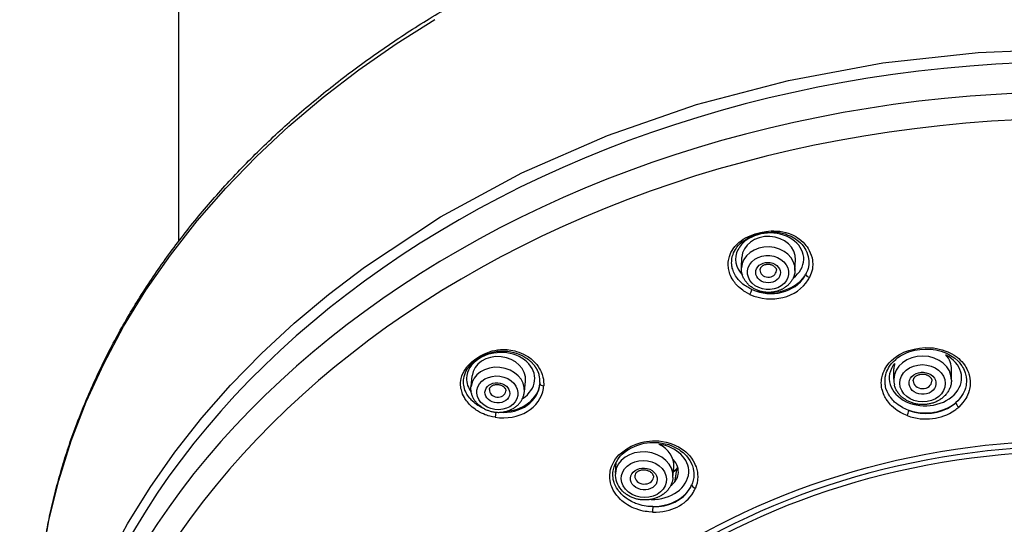
# Model space of a CAD drawing. Units: inches. Extents: x -1105 to 784, y -1219 to 1676.
# Drawn here: x 347 to 395, y 730 to 755 of the extents above; entities that cross this region are included whole.
import ezdxf

# ---------------------------------------------------------------- set-up
doc = ezdxf.new("R2010")
doc.units = ezdxf.units.IN
doc.header["$MEASUREMENT"] = 0
doc.layers.add('Layer 1', color=7, linetype='Continuous')

msp = doc.modelspace()

# ---------------------------------------------------------------- linework, layer by layer
at = {"layer": 'Layer 1', "lineweight": 25}
for points in [[(354.952, 743.724), (354.952, 1086.686)], [(347.948, 724.045), (348.025, 726.055), (348.239, 728.058), (348.59, 730.045), (349.072, 732.007), (349.678, 733.946), (350.416, 735.854), (351.278, 737.721), (352.253, 739.547), (353.347, 741.325), (354.548, 743.05), (355.851, 744.72), (357.26, 746.332), (358.759, 747.878), (360.352, 749.365), (362.029, 750.78), (363.783, 752.124), (365.609, 753.397), (367.512, 754.592)], [(351.462, 728.053), (352.449, 729.884), (353.555, 731.668), (354.769, 733.398), (356.083, 735.069), (357.498, 736.681), (359.014, 738.233), (360.614, 739.714), (362.291, 741.123), (364.057, 742.461), (367.785, 744.917), (371.77, 747.076), (375.968, 748.907), (380.344, 750.423), (384.852, 751.606), (389.466, 752.463), (394.152, 752.98), (398.879, 753.165)], [(382.134, 743.353), (382.217, 743.472), (382.313, 743.573), (382.414, 743.668), (382.521, 743.746), (382.628, 743.823), (382.741, 743.888), (382.973, 743.995), (383.21, 744.084), (383.466, 744.156), (383.728, 744.209), (383.995, 744.233), (384.132, 744.239), (384.275, 744.227), (384.424, 744.215), (384.572, 744.192), (384.721, 744.156), (384.881, 744.102), (385.042, 744.037), (385.202, 743.953), (385.286, 743.9), (385.375, 743.841), (385.464, 743.769), (385.559, 743.686), (385.655, 743.579), (385.702, 743.519), (385.756, 743.454), (385.809, 743.371), (385.863, 743.276), (385.916, 743.163), (385.964, 743.038), (385.999, 742.919), (386.017, 742.806), (386.029, 742.711), (386.035, 742.628), (386.035, 742.55), (386.029, 742.485), (386.017, 742.366), (385.988, 742.259), (385.964, 742.164), (385.898, 741.997)], [(382.241, 743.323), (382.319, 743.43), (382.396, 743.531), (382.485, 743.621), (382.58, 743.698), (382.675, 743.769), (382.776, 743.835), (382.883, 743.9), (382.996, 743.953), (383.234, 744.043), (383.478, 744.114), (383.734, 744.156), (384.001, 744.174), (384.132, 744.174), (384.269, 744.168), (384.4, 744.15), (384.542, 744.12), (384.679, 744.084), (384.822, 744.031), (384.971, 743.972), (385.113, 743.888), (385.191, 743.846), (385.268, 743.787), (385.345, 743.728), (385.428, 743.65), (385.512, 743.561), (385.601, 743.448), (385.649, 743.377), (385.696, 743.294), (385.738, 743.199), (385.785, 743.085), (385.815, 742.972), (385.833, 742.872), (385.839, 742.788), (385.845, 742.711), (385.839, 742.586), (385.821, 742.479), (385.803, 742.39), (385.773, 742.301), (385.714, 742.158)], [(382.949, 741.123), (382.842, 741.177), (382.723, 741.242), (382.663, 741.284), (382.604, 741.325), (382.538, 741.373), (382.473, 741.426), (382.402, 741.492), (382.33, 741.563), (382.253, 741.646), (382.211, 741.7), (382.17, 741.759), (382.128, 741.819), (382.081, 741.89), (382.039, 741.967), (382.003, 742.051), (381.974, 742.122), (381.95, 742.199), (381.932, 742.265), (381.92, 742.33), (381.908, 742.384), (381.902, 742.437), (381.896, 742.533), (381.89, 742.621), (381.896, 742.705), (381.902, 742.776), (381.914, 742.848), (381.95, 742.972), (381.986, 743.08), (382.027, 743.18), (382.081, 743.27), (382.134, 743.353)], [(383.056, 741.367), (382.949, 741.414), (382.848, 741.474), (382.794, 741.504), (382.735, 741.539), (382.681, 741.581), (382.616, 741.623), (382.556, 741.676), (382.491, 741.742), (382.455, 741.777), (382.414, 741.813), (382.378, 741.855), (382.342, 741.908), (382.295, 741.962), (382.253, 742.027), (382.217, 742.098), (382.182, 742.164), (382.152, 742.229), (382.128, 742.294), (382.11, 742.354), (382.093, 742.408), (382.081, 742.461), (382.075, 742.509), (382.063, 742.592), (382.057, 742.669), (382.063, 742.741), (382.063, 742.8), (382.075, 742.865), (382.093, 742.972), (382.128, 743.074), (382.158, 743.163), (382.199, 743.246), (382.241, 743.323)], [(382.542, 742.425), (382.566, 742.937)], [(385.165, 742.301), (385.188, 742.812)], [(385.714, 742.158), (385.696, 742.11)], [(385.898, 741.997), (385.874, 741.944)], [(390.263, 738.162), (390.382, 738.227), (390.501, 738.286), (390.751, 738.382), (391.012, 738.447), (391.274, 738.495), (391.541, 738.518), (391.815, 738.513), (391.958, 738.501), (392.094, 738.477), (392.231, 738.447), (392.374, 738.412), (392.517, 738.364), (392.665, 738.305), (392.814, 738.233), (392.963, 738.15), (393.111, 738.043), (393.189, 737.977), (393.266, 737.906), (393.343, 737.829), (393.421, 737.734), (393.504, 737.62), (393.545, 737.555), (393.587, 737.484), (393.629, 737.401), (393.67, 737.3), (393.688, 737.234), (393.706, 737.175), (393.742, 737.02), (393.759, 736.871), (393.759, 736.747), (393.748, 736.645), (393.742, 736.556), (393.724, 736.479), (393.706, 736.413), (393.67, 736.295), (393.629, 736.193), (393.587, 736.104), (393.539, 736.021), (393.492, 735.95), (393.397, 735.819), (393.296, 735.706), (393.194, 735.605)], [(368.802, 736.996), (368.838, 737.127), (368.879, 737.252), (368.939, 737.365), (369.004, 737.466), (369.076, 737.567), (369.153, 737.656), (369.326, 737.823), (369.516, 737.966), (369.718, 738.102), (369.944, 738.215), (370.182, 738.31), (370.313, 738.352), (370.449, 738.382), (370.586, 738.406), (370.735, 738.423), (370.895, 738.423), (371.056, 738.417), (371.234, 738.394), (371.425, 738.358), (371.52, 738.328), (371.627, 738.293), (371.74, 738.251), (371.859, 738.191), (371.996, 738.12), (372.067, 738.079), (372.144, 738.025), (372.227, 737.959), (372.317, 737.888), (372.406, 737.793), (372.501, 737.692), (372.578, 737.585), (372.638, 737.484), (372.691, 737.401), (372.727, 737.323), (372.751, 737.252), (372.774, 737.193), (372.81, 737.074), (372.834, 736.966), (372.84, 736.871), (372.852, 736.699)], [(368.927, 736.996), (368.945, 737.103), (368.975, 737.198), (369.01, 737.293), (369.052, 737.383), (369.1, 737.466), (369.153, 737.549), (369.272, 737.692), (369.415, 737.829), (369.575, 737.954), (369.754, 738.067), (369.944, 738.156), (370.146, 738.233), (370.354, 738.293), (370.467, 738.316), (370.58, 738.334), (370.699, 738.34), (370.824, 738.346), (370.955, 738.34), (371.092, 738.334), (371.234, 738.31), (371.383, 738.281), (371.543, 738.227), (371.627, 738.198), (371.716, 738.156), (371.817, 738.108), (371.918, 738.055), (371.978, 738.019), (372.037, 737.977), (372.102, 737.93), (372.168, 737.871)], [(390.661, 735.188), (390.501, 735.254), (390.34, 735.337), (390.257, 735.385), (390.174, 735.438), (390.085, 735.504), (389.995, 735.575), (389.894, 735.664), (389.847, 735.712), (389.799, 735.771), (389.746, 735.837), (389.692, 735.908), (389.627, 735.997), (389.603, 736.051), (389.567, 736.104), (389.537, 736.176), (389.502, 736.247), (389.448, 736.413), (389.43, 736.497), (389.413, 736.568), (389.407, 736.627), (389.401, 736.693), (389.395, 736.794), (389.401, 736.883), (389.413, 736.961), (389.425, 737.032), (389.448, 737.163), (389.484, 737.276), (389.531, 737.377), (389.573, 737.466), (389.621, 737.549), (389.674, 737.627), (389.781, 737.763), (389.894, 737.882), (390.013, 737.983), (390.138, 738.084), (390.263, 738.162)], [(390.744, 735.441), (390.601, 735.494), (390.458, 735.565), (390.381, 735.607), (390.297, 735.661), (390.22, 735.714), (390.137, 735.779), (390.048, 735.851), (390.006, 735.898), (389.958, 735.946), (389.911, 736), (389.857, 736.065), (389.804, 736.142), (389.774, 736.19), (389.745, 736.243), (389.709, 736.297), (389.685, 736.368), (389.625, 736.517), (389.608, 736.588), (389.596, 736.654), (389.584, 736.707), (389.578, 736.761), (389.578, 736.85), (389.578, 736.927), (389.578, 736.998), (389.59, 737.064), (389.614, 737.177), (389.637, 737.278), (389.673, 737.367), (389.709, 737.45), (389.756, 737.528), (389.798, 737.599), (389.887, 737.724), (389.994, 737.837), (390.101, 737.938), (390.214, 738.027), (390.333, 738.105)], [(390.333, 738.105), (390.44, 738.17), (390.559, 738.223), (390.672, 738.277), (390.791, 738.318), (391.035, 738.384), (391.284, 738.425), (391.54, 738.443), (391.671, 738.443), (391.808, 738.443), (391.939, 738.425), (392.07, 738.408), (392.2, 738.378), (392.331, 738.337), (392.468, 738.295), (392.599, 738.241), (392.736, 738.17), (392.872, 738.086), (393.009, 737.991), (393.146, 737.867), (393.211, 737.795), (393.277, 737.712), (393.348, 737.617), (393.384, 737.552), (393.419, 737.492), (393.455, 737.415), (393.491, 737.325), (393.509, 737.272), (393.526, 737.213), (393.556, 737.076), (393.568, 736.945), (393.574, 736.886), (393.568, 736.832), (393.562, 736.743), (393.55, 736.659), (393.538, 736.6), (393.52, 736.535), (393.485, 736.427), (393.443, 736.339), (393.402, 736.261), (393.318, 736.124), (393.229, 736.011), (393.14, 735.91), (393.045, 735.821)], [(369.287, 736.61), (369.335, 737.133)], [(390.005, 736.966), (390.017, 737.484)], [(392.836, 736.919), (392.841, 737.436)], [(370.461, 735.105), (370.336, 735.129), (370.2, 735.159), (370.128, 735.177), (370.057, 735.2), (369.98, 735.23), (369.89, 735.266), (369.801, 735.307), (369.706, 735.355), (369.653, 735.385), (369.599, 735.415), (369.539, 735.45), (369.48, 735.498), (369.415, 735.545), (369.343, 735.599), (369.278, 735.664), (369.212, 735.73), (369.153, 735.789), (369.105, 735.854), (369.058, 735.908), (369.016, 735.968), (368.987, 736.015), (368.957, 736.069), (368.909, 736.158), (368.873, 736.241), (368.844, 736.318), (368.826, 736.39), (368.808, 736.455), (368.79, 736.52), (368.784, 736.58), (368.772, 736.699), (368.772, 736.806), (368.784, 736.901), (368.802, 736.996)], [(369.902, 735.534), (369.837, 735.563), (369.771, 735.593), (369.694, 735.641), (369.659, 735.658), (369.617, 735.682), (369.569, 735.712), (369.528, 735.747), (369.48, 735.783), (369.433, 735.819), (369.343, 735.902), (369.302, 735.944), (369.266, 735.985), (369.23, 736.021), (369.201, 736.057), (369.153, 736.122), (369.111, 736.182), (369.076, 736.241), (369.052, 736.295), (369.028, 736.342), (369.004, 736.39), (368.987, 736.431), (368.963, 736.515), (368.945, 736.592), (368.927, 736.669), (368.921, 736.735), (368.915, 736.806), (368.915, 736.871), (368.921, 736.937), (368.927, 736.996)], [(371.898, 736.342), (371.951, 736.871)], [(372.662, 736.806), (372.662, 736.752)], [(372.852, 736.699), (372.846, 736.639)], [(370.985, 736.375), (370.991, 736.393)], [(370.497, 735.355), (370.461, 735.105)], [(390.661, 735.188), (390.828, 735.129), (390.994, 735.087), (391.149, 735.058), (391.304, 735.034), (391.458, 735.022), (391.607, 735.022), (391.756, 735.028), (391.904, 735.04), (392.047, 735.064), (392.19, 735.093), (392.332, 735.129), (392.463, 735.177), (392.606, 735.23), (392.743, 735.295), (392.873, 735.373), (392.998, 735.45)], [(376.372, 733.066), (376.455, 733.161), (376.533, 733.256), (376.717, 733.417), (376.919, 733.559), (377.133, 733.684), (377.371, 733.785), (377.621, 733.868), (377.758, 733.898), (377.888, 733.922), (378.031, 733.94), (378.186, 733.952), (378.334, 733.952), (378.495, 733.946), (378.667, 733.922), (378.846, 733.886), (379.036, 733.833), (379.238, 733.755), (379.345, 733.708), (379.458, 733.648), (379.583, 733.571), (379.655, 733.524), (379.726, 733.47), (379.809, 733.411), (379.892, 733.327), (379.988, 733.226), (380.089, 733.095), (380.178, 732.97), (380.237, 732.858), (380.279, 732.756), (380.315, 732.673), (380.338, 732.602), (380.356, 732.536), (380.38, 732.412), (380.392, 732.304), (380.398, 732.209), (380.386, 732.037), (380.362, 731.882), (380.327, 731.751), (380.285, 731.626)], [(376.472, 733.032), (376.543, 733.127), (376.615, 733.217), (376.698, 733.294), (376.787, 733.371), (376.971, 733.514), (377.18, 733.627), (377.412, 733.728), (377.649, 733.799), (377.774, 733.829), (377.911, 733.853), (378.042, 733.865), (378.185, 733.871), (378.327, 733.871), (378.482, 733.859), (378.636, 733.841), (378.803, 733.805), (378.975, 733.763), (379.16, 733.692), (379.261, 733.645), (379.362, 733.591), (379.481, 733.52), (379.54, 733.478), (379.606, 733.431), (379.677, 733.377), (379.754, 733.306), (379.844, 733.211), (379.933, 733.097), (380.016, 732.979), (380.07, 732.878), (380.105, 732.788), (380.135, 732.717), (380.159, 732.651), (380.177, 732.592), (380.194, 732.485), (380.2, 732.39), (380.206, 732.301), (380.2, 732.146), (380.177, 732.015), (380.141, 731.897), (380.105, 731.789)], [(378.186, 730.455), (378.007, 730.467), (377.918, 730.479), (377.817, 730.491), (377.722, 730.509), (377.615, 730.538), (377.502, 730.568), (377.383, 730.61), (377.258, 730.657), (377.187, 730.687), (377.115, 730.723), (377.032, 730.77), (376.949, 730.818), (376.854, 730.877), (376.8, 730.919), (376.741, 730.96), (376.681, 731.008), (376.616, 731.068), (376.491, 731.199), (376.431, 731.27), (376.384, 731.329), (376.348, 731.389), (376.313, 731.436), (376.259, 731.538), (376.217, 731.615), (376.188, 731.692), (376.158, 731.763), (376.14, 731.829), (376.122, 731.894), (376.098, 732.007), (376.087, 732.108), (376.087, 732.204), (376.087, 732.292), (376.098, 732.382), (376.11, 732.465), (376.128, 732.542), (376.17, 732.691), (376.229, 732.822), (376.301, 732.947), (376.372, 733.066)], [(378.196, 730.725), (378.036, 730.731), (377.953, 730.737), (377.863, 730.749), (377.774, 730.767), (377.679, 730.784), (377.578, 730.814), (377.471, 730.844), (377.352, 730.885), (377.292, 730.915), (377.221, 730.945), (377.15, 730.981), (377.073, 731.022), (376.983, 731.076), (376.936, 731.106), (376.882, 731.141), (376.823, 731.183), (376.763, 731.236), (376.644, 731.355), (376.591, 731.415), (376.543, 731.468), (376.502, 731.516), (376.472, 731.563), (376.418, 731.647), (376.383, 731.718), (376.347, 731.783), (376.323, 731.843), (376.305, 731.902), (376.288, 731.962), (376.258, 732.057), (376.246, 732.158), (376.24, 732.241), (376.24, 732.324), (376.24, 732.402), (376.252, 732.479), (376.264, 732.551), (376.299, 732.681), (376.347, 732.806), (376.407, 732.925), (376.472, 733.032)], [(376.358, 732.364), (376.399, 732.893)], [(379.182, 732.15), (379.224, 732.679)], [(379.276, 731.947), (379.383, 732.625)], [(379.354, 732.583), (379.276, 731.947)], [(379.384, 732.621), (379.355, 732.579)], [(379.414, 732.662), (379.384, 732.621)], [(378.186, 730.455), (378.275, 730.455), (378.364, 730.455), (378.531, 730.467), (378.691, 730.485), (378.846, 730.521), (378.989, 730.556), (379.125, 730.598), (379.256, 730.651), (379.387, 730.705), (379.506, 730.77), (379.619, 730.842), (379.726, 730.919), (379.833, 731.008), (379.928, 731.097), (380.023, 731.199), (380.106, 731.311), (380.184, 731.43)]]:
    msp.add_lwpolyline(points, dxfattribs=at)
for points, knots in [([(347.943, 724.054), (347.943, 724.423), (347.955, 724.792), (347.973, 725.16), (347.991, 725.535), (348.009, 725.904), (348.038, 726.272), (348.068, 726.641), (348.104, 727.01), (348.151, 727.378), (348.193, 727.747), (348.241, 728.116), (348.3, 728.478), (348.353, 728.847), (348.419, 729.216), (348.49, 729.579), (348.556, 729.941), (348.633, 730.31), (348.716, 730.673), (348.799, 731.036), (348.889, 731.398), (348.984, 731.761), (349.085, 732.118), (349.186, 732.48), (349.293, 732.837), (349.406, 733.2), (349.519, 733.557), (349.638, 733.908), (349.763, 734.264), (349.894, 734.615), (350.03, 734.972), (350.167, 735.323), (350.304, 735.674), (350.452, 736.025), (350.601, 736.375), (350.756, 736.72), (350.916, 737.065), (351.077, 737.41), (351.244, 737.755), (351.416, 738.094), (351.588, 738.439), (351.767, 738.778), (351.951, 739.117), (352.135, 739.456), (352.326, 739.789), (352.522, 740.122), (352.718, 740.455), (352.92, 740.788), (353.134, 741.115), (353.343, 741.448), (353.557, 741.775), (353.777, 742.102), (354.003, 742.423), (354.229, 742.75), (354.46, 743.065), (354.698, 743.386), (354.936, 743.707), (355.18, 744.017), (355.424, 744.338), (355.674, 744.647), (355.929, 744.956), (356.185, 745.266), (356.447, 745.574), (356.714, 745.872), (356.982, 746.181), (357.249, 746.478), (357.529, 746.776), (357.808, 747.079), (358.088, 747.37), (358.379, 747.662), (358.665, 747.953), (358.962, 748.239), (359.253, 748.524), (359.551, 748.809), (359.854, 749.083), (360.157, 749.362), (360.46, 749.636), (360.77, 749.909), (361.085, 750.177), (361.406, 750.451), (361.721, 750.712), (362.048, 750.974), (362.369, 751.236), (362.696, 751.491), (363.029, 751.747), (363.368, 752.003), (363.707, 752.253), (364.046, 752.502), (364.391, 752.752), (364.736, 752.996), (365.087, 753.234), (365.438, 753.471), (365.794, 753.715), (366.151, 753.947), (366.508, 754.179), (366.871, 754.405), (367.239, 754.631), (367.614, 754.857), (367.983, 755.077), (368.363, 755.297), (368.738, 755.517), (369.118, 755.731), (369.505, 755.933), (369.886, 756.147), (370.278, 756.356), (370.671, 756.552), (371.063, 756.754), (371.455, 756.95), (371.854, 757.146), (372.252, 757.342), (372.657, 757.533), (373.061, 757.711), (373.471, 757.896), (373.882, 758.074), (374.292, 758.252), (374.702, 758.431), (375.118, 758.603), (375.535, 758.77), (375.957, 758.936), (376.379, 759.097), (376.801, 759.252), (377.23, 759.412), (377.658, 759.567), (378.086, 759.715), (378.514, 759.864), (378.948, 760.006), (379.382, 760.143), (379.822, 760.286), (380.256, 760.423), (380.696, 760.554), (381.136, 760.684), (381.582, 760.809), (382.028, 760.928), (382.474, 761.047), (382.92, 761.166), (383.366, 761.279), (383.818, 761.386), (384.264, 761.493), (384.722, 761.6), (385.174, 761.696), (385.632, 761.796), (386.084, 761.886), (386.542, 761.981), (387.005, 762.064), (387.463, 762.147), (387.921, 762.231), (388.385, 762.308), (388.849, 762.379), (389.313, 762.45), (389.776, 762.516), (390.24, 762.582), (390.71, 762.641), (391.18, 762.7), (391.644, 762.754), (392.113, 762.801), (392.583, 762.855), (393.053, 762.897), (393.523, 762.938), (393.998, 762.974), (394.468, 763.009), (394.938, 763.039), (395.414, 763.063), (395.884, 763.087), (396.359, 763.105), (396.835, 763.123), (397.305, 763.134), (397.78, 763.152), (398.25, 763.152), (398.726, 763.158)], [0, 0, 0, 0, 1, 1, 1, 2, 2, 2, 3, 3, 3, 4, 4, 4, 5, 5, 5, 6, 6, 6, 7, 7, 7, 8, 8, 8, 9, 9, 9, 10, 10, 10, 11, 11, 11, 12, 12, 12, 13, 13, 13, 14, 14, 14, 15, 15, 15, 16, 16, 16, 17, 17, 17, 18, 18, 18, 19, 19, 19, 20, 20, 20, 21, 21, 21, 22, 22, 22, 23, 23, 23, 24, 24, 24, 25, 25, 25, 26, 26, 26, 27, 27, 27, 28, 28, 28, 29, 29, 29, 30, 30, 30, 31, 31, 31, 32, 32, 32, 33, 33, 33, 34, 34, 34, 35, 35, 35, 36, 36, 36, 37, 37, 37, 38, 38, 38, 39, 39, 39, 40, 40, 40, 41, 41, 41, 42, 42, 42, 43, 43, 43, 44, 44, 44, 45, 45, 45, 46, 46, 46, 47, 47, 47, 48, 48, 48, 49, 49, 49, 50, 50, 50, 51, 51, 51, 52, 52, 52, 53, 53, 53, 54, 54, 54, 55, 55, 55, 56, 56, 56, 56]), ([(398.887, 752.522), (371.063, 752.451), (348.413, 735.111), (348.288, 713.799), (348.288, 713.799), (348.288, 713.591), (348.288, 713.591)], [0, 0, 0, 0, 1, 1, 1, 2, 2, 2, 2]), ([(402.584, 673.982), (429.86, 675.795), (450.227, 694.194), (448.08, 715.078), (445.934, 735.961), (422.082, 751.416), (394.806, 749.603), (367.53, 747.789), (347.157, 729.391), (349.304, 708.507), (350.612, 695.799), (360.174, 684.495), (374.749, 678.418)], [0, 0, 0, 0, 1, 1, 1, 2, 2, 2, 3, 3, 3, 4, 4, 4, 4]), ([(398.909, 751.048), (371.074, 750.971), (348.412, 733.624), (348.293, 712.307), (348.293, 712.307), (348.293, 712.093), (348.293, 712.093)], [0, 0, 0, 0, 1, 1, 1, 2, 2, 2, 2]), ([(385.074, 741.925), (385.746, 742.418), (385.77, 743.227), (385.14, 743.738), (384.503, 744.25), (383.445, 744.267), (382.773, 743.774), (382.594, 743.643), (382.458, 743.489), (382.368, 743.31)], [0, 0, 0, 0, 1, 1, 1, 2, 2, 2, 3, 3, 3, 3]), ([(385.191, 742.813), (385.22, 743.413), (384.65, 743.925), (383.93, 743.961), (383.204, 743.996), (382.592, 743.532), (382.562, 742.938)], [0, 0, 0, 0, 1, 1, 1, 2, 2, 2, 2]), ([(385.166, 742.303), (385.195, 742.903), (384.63, 743.414), (383.905, 743.45), (383.18, 743.48), (382.567, 743.022), (382.537, 742.421)], [0, 0, 0, 0, 1, 1, 1, 2, 2, 2, 2]), ([(384.619, 742.719), (384.262, 743.076), (383.62, 743.129), (383.197, 742.844), (382.769, 742.553), (382.71, 742.023), (383.073, 741.666), (383.429, 741.309), (384.066, 741.25), (384.494, 741.541), (384.922, 741.833), (384.975, 742.362), (384.619, 742.719)], [0, 0, 0, 0, 1, 1, 1, 2, 2, 2, 3, 3, 3, 4, 4, 4, 4]), ([(382.863, 741.623), (382.845, 741.64), (382.828, 741.658), (382.81, 741.682), (382.792, 741.706), (382.774, 741.724), (382.756, 741.748), (382.738, 741.771), (382.72, 741.795), (382.709, 741.813), (382.691, 741.837), (382.679, 741.867), (382.667, 741.884), (382.649, 741.908), (382.637, 741.938), (382.631, 741.962), (382.619, 741.985), (382.608, 742.009), (382.596, 742.033), (382.59, 742.063), (382.578, 742.086), (382.572, 742.116), (382.566, 742.14), (382.56, 742.17), (382.554, 742.194), (382.548, 742.223), (382.548, 742.247), (382.542, 742.277), (382.542, 742.301), (382.542, 742.33), (382.542, 742.36), (382.542, 742.36), (382.542, 742.425), (382.542, 742.425)], [0, 0, 0, 0, 1, 1, 1, 2, 2, 2, 3, 3, 3, 4, 4, 4, 5, 5, 5, 6, 6, 6, 7, 7, 7, 8, 8, 8, 9, 9, 9, 10, 10, 10, 11, 11, 11, 11]), ([(383.282, 742.383), (383.157, 742.133), (383.306, 741.835), (383.621, 741.728), (383.93, 741.621), (384.287, 741.74), (384.412, 741.996), (384.53, 742.252), (384.382, 742.543), (384.073, 742.65), (383.758, 742.763), (383.407, 742.644), (383.282, 742.383)], [0, 0, 0, 0, 1, 1, 1, 2, 2, 2, 3, 3, 3, 4, 4, 4, 4]), ([(383.466, 742.411), (383.484, 742.435), (383.484, 742.441), (383.49, 742.447), (383.508, 742.464), (383.508, 742.476), (383.52, 742.476), (383.525, 742.494), (383.537, 742.5), (383.549, 742.512), (383.561, 742.518), (383.579, 742.53), (383.591, 742.536), (383.603, 742.547), (383.615, 742.554), (383.633, 742.559), (383.651, 742.571), (383.668, 742.577), (383.686, 742.583), (383.704, 742.589), (383.728, 742.589), (383.746, 742.595), (383.763, 742.601), (383.787, 742.601), (383.805, 742.601), (383.823, 742.607), (383.847, 742.607), (383.864, 742.607), (383.882, 742.601), (383.9, 742.601), (383.924, 742.601), (383.942, 742.595), (383.966, 742.589), (383.984, 742.583), (384.001, 742.583), (384.019, 742.571), (384.037, 742.566), (384.055, 742.559), (384.073, 742.554), (384.085, 742.542), (384.108, 742.53), (384.114, 742.524), (384.132, 742.512), (384.144, 742.5), (384.156, 742.494), (384.168, 742.482), (384.18, 742.47), (384.186, 742.459), (384.197, 742.447), (384.215, 742.423), (384.221, 742.417), (384.221, 742.411), (384.227, 742.405), (384.233, 742.399), (384.233, 742.393), (384.233, 742.387), (384.239, 742.381), (384.239, 742.375), (384.239, 742.369), (384.245, 742.363), (384.245, 742.357), (384.251, 742.351), (384.251, 742.345), (384.251, 742.339), (384.251, 742.316), (384.251, 742.31), (384.257, 742.304)], [0, 0, 0, 0, 1, 1, 1, 2, 2, 2, 3, 3, 3, 4, 4, 4, 5, 5, 5, 6, 6, 6, 7, 7, 7, 8, 8, 8, 9, 9, 9, 10, 10, 10, 11, 11, 11, 12, 12, 12, 13, 13, 13, 14, 14, 14, 15, 15, 15, 16, 16, 16, 17, 17, 17, 18, 18, 18, 19, 19, 19, 20, 20, 20, 21, 21, 21, 22, 22, 22, 22]), ([(385.165, 742.301), (385.165, 742.265), (385.165, 742.235), (385.153, 742.206), (385.153, 742.176), (385.147, 742.152), (385.141, 742.122), (385.135, 742.098), (385.129, 742.069), (385.117, 742.045), (385.111, 742.015), (385.099, 741.991), (385.093, 741.962), (385.081, 741.938), (385.069, 741.914), (385.057, 741.89), (385.046, 741.867), (385.028, 741.843), (385.016, 741.819), (385.004, 741.795), (384.986, 741.771), (384.974, 741.748), (384.956, 741.73), (384.939, 741.706), (384.921, 741.688), (384.903, 741.664), (384.885, 741.64), (384.867, 741.623), (384.843, 741.605), (384.826, 741.581), (384.808, 741.563), (384.784, 741.545), (384.76, 741.528), (384.742, 741.51), (384.718, 741.492), (384.695, 741.48), (384.671, 741.462), (384.653, 741.444), (384.629, 741.432), (384.6, 741.42), (384.582, 741.409), (384.564, 741.397), (384.546, 741.385), (384.522, 741.373), (384.505, 741.367), (384.487, 741.355), (384.475, 741.349), (384.463, 741.349), (384.451, 741.337), (384.427, 741.331), (384.397, 741.319), (384.374, 741.313), (384.344, 741.301), (384.32, 741.289), (384.29, 741.284), (384.261, 741.278), (384.237, 741.266), (384.207, 741.26), (384.183, 741.254), (384.154, 741.248), (384.124, 741.242), (384.094, 741.242), (384.064, 741.236), (384.041, 741.23), (384.011, 741.23), (383.981, 741.23), (383.951, 741.224), (383.922, 741.224), (383.898, 741.224), (383.868, 741.224), (383.839, 741.224), (383.809, 741.224), (383.779, 741.224), (383.755, 741.23), (383.725, 741.23), (383.696, 741.23), (383.666, 741.236), (383.636, 741.242), (383.612, 741.248), (383.583, 741.248), (383.553, 741.26), (383.529, 741.26), (383.5, 741.266), (383.47, 741.278), (383.44, 741.284), (383.416, 741.296), (383.386, 741.301), (383.363, 741.313), (383.333, 741.319), (383.309, 741.331), (383.279, 741.343), (383.256, 741.355), (383.232, 741.367), (383.202, 741.379), (383.178, 741.391), (383.155, 741.403), (383.131, 741.42), (383.107, 741.432), (383.083, 741.444), (383.059, 741.462), (383.036, 741.48), (383.012, 741.498), (382.988, 741.51), (382.97, 741.528), (382.946, 741.545), (382.923, 741.563), (382.905, 741.581), (382.881, 741.605), (382.863, 741.623)], [0, 0, 0, 0, 1, 1, 1, 2, 2, 2, 3, 3, 3, 4, 4, 4, 5, 5, 5, 6, 6, 6, 7, 7, 7, 8, 8, 8, 9, 9, 9, 10, 10, 10, 11, 11, 11, 12, 12, 12, 13, 13, 13, 14, 14, 14, 15, 15, 15, 16, 16, 16, 17, 17, 17, 18, 18, 18, 19, 19, 19, 20, 20, 20, 21, 21, 21, 22, 22, 22, 23, 23, 23, 24, 24, 24, 25, 25, 25, 26, 26, 26, 27, 27, 27, 28, 28, 28, 29, 29, 29, 30, 30, 30, 31, 31, 31, 32, 32, 32, 33, 33, 33, 34, 34, 34, 35, 35, 35, 36, 36, 36, 36]), ([(382.949, 741.123), (384.001, 740.642), (385.28, 740.962), (385.809, 741.837), (385.833, 741.872), (385.857, 741.908), (385.874, 741.944)], [0, 0, 0, 0, 1, 1, 1, 2, 2, 2, 2]), ([(383.052, 741.366), (383.998, 741.003), (385.157, 741.3), (385.645, 742.032), (385.663, 742.055), (385.675, 742.085), (385.693, 742.109)], [0, 0, 0, 0, 1, 1, 1, 2, 2, 2, 2]), ([(383.056, 741.367), (384.001, 740.927), (385.155, 741.218), (385.643, 742.015), (385.66, 742.045), (385.678, 742.08), (385.696, 742.11)], [0, 0, 0, 0, 1, 1, 1, 2, 2, 2, 2]), ([(383.448, 742.323), (383.436, 742.139), (383.609, 741.984), (383.835, 741.972), (384.055, 741.96), (384.245, 742.103), (384.257, 742.287)], [0, 0, 0, 0, 1, 1, 1, 2, 2, 2, 2]), ([(371.808, 736.02), (372.515, 736.478), (372.61, 737.287), (372.016, 737.827), (371.427, 738.363), (370.368, 738.428), (369.661, 737.97), (369.292, 737.732), (369.072, 737.387), (369.066, 737.019)], [0, 0, 0, 0, 1, 1, 1, 2, 2, 2, 3, 3, 3, 3]), ([(371.954, 736.87), (372.013, 737.458), (371.478, 737.993), (370.753, 738.071), (370.033, 738.142), (369.397, 737.72), (369.338, 737.131)], [0, 0, 0, 0, 1, 1, 1, 2, 2, 2, 2]), ([(390.051, 737.738), (389.534, 737.096), (389.79, 736.258), (390.622, 735.865), (391.455, 735.473), (392.549, 735.675), (393.066, 736.317), (393.566, 736.941), (393.346, 737.744), (392.561, 738.155)], [0, 0, 0, 0, 1, 1, 1, 2, 2, 2, 3, 3, 3, 3]), ([(392.837, 736.919), (392.849, 737.561), (392.224, 738.09), (391.439, 738.102), (390.654, 738.114), (390.012, 737.603), (390.006, 736.966)], [0, 0, 0, 0, 1, 1, 1, 2, 2, 2, 2]), ([(371.9, 736.345), (371.96, 736.933), (371.425, 737.468), (370.699, 737.546), (369.98, 737.617), (369.343, 737.195), (369.284, 736.606)], [0, 0, 0, 0, 1, 1, 1, 2, 2, 2, 2]), ([(372.169, 737.874), (372.175, 737.862), (372.187, 737.856), (372.199, 737.844), (372.205, 737.838), (372.217, 737.826), (372.223, 737.82), (372.235, 737.808), (372.246, 737.797), (372.258, 737.785), (372.27, 737.773), (372.276, 737.767), (372.288, 737.755), (372.294, 737.743), (372.306, 737.731), (372.318, 737.719), (372.33, 737.707), (372.342, 737.695), (372.348, 737.683), (372.359, 737.672), (372.365, 737.66), (372.377, 737.648), (372.383, 737.642), (372.395, 737.63), (372.401, 737.612), (372.413, 737.606), (372.419, 737.594), (372.425, 737.582), (372.431, 737.57), (372.437, 737.558), (372.449, 737.553), (372.449, 737.541), (372.455, 737.535), (372.466, 737.523), (372.472, 737.517), (372.472, 737.505), (372.484, 737.499), (372.484, 737.487), (372.49, 737.481), (372.496, 737.469), (372.502, 737.463), (372.502, 737.451), (372.508, 737.446), (372.514, 737.434), (372.52, 737.428), (372.52, 737.422), (372.526, 737.41), (372.526, 737.404), (372.532, 737.398), (372.538, 737.392), (372.538, 737.38), (372.544, 737.374), (372.544, 737.368), (372.55, 737.362), (372.556, 737.356), (372.556, 737.345), (372.562, 737.338), (372.562, 737.333), (372.562, 737.326), (372.568, 737.321), (372.574, 737.315), (372.574, 737.309), (372.574, 737.303), (372.579, 737.291), (372.579, 737.291), (372.579, 737.285), (372.585, 737.273), (372.585, 737.273), (372.591, 737.267), (372.591, 737.255), (372.597, 737.231), (372.603, 737.226), (372.603, 737.22), (372.609, 737.214), (372.609, 737.208), (372.609, 737.202), (372.615, 737.196), (372.615, 737.184), (372.615, 737.178), (372.615, 737.178), (372.621, 737.166), (372.621, 737.16)], [0, 0, 0, 0, 1, 1, 1, 2, 2, 2, 3, 3, 3, 4, 4, 4, 5, 5, 5, 6, 6, 6, 7, 7, 7, 8, 8, 8, 9, 9, 9, 10, 10, 10, 11, 11, 11, 12, 12, 12, 13, 13, 13, 14, 14, 14, 15, 15, 15, 16, 16, 16, 17, 17, 17, 18, 18, 18, 19, 19, 19, 20, 20, 20, 21, 21, 21, 22, 22, 22, 23, 23, 23, 24, 24, 24, 25, 25, 25, 26, 26, 26, 27, 27, 27, 27]), ([(392.51, 736.948), (392.385, 737.442), (391.796, 737.763), (391.19, 737.662), (390.595, 737.567), (390.202, 737.085), (390.327, 736.586), (390.452, 736.092), (391.041, 735.771), (391.647, 735.872), (392.242, 735.967), (392.634, 736.449), (392.51, 736.948)], [0, 0, 0, 0, 1, 1, 1, 2, 2, 2, 3, 3, 3, 4, 4, 4, 4]), ([(413.674, 731.115), (398.713, 737.353), (379.886, 733.072), (371.621, 721.559), (363.361, 710.047), (368.796, 695.657), (383.758, 689.419), (398.725, 683.181), (417.545, 687.462), (425.811, 698.975), (434.071, 710.487), (428.641, 724.878), (413.674, 731.115)], [0, 0, 0, 0, 1, 1, 1, 2, 2, 2, 3, 3, 3, 4, 4, 4, 4]), ([(371.08, 736.999), (370.598, 737.242), (369.98, 737.129), (369.7, 736.743), (369.421, 736.356), (369.587, 735.851), (370.069, 735.601), (370.55, 735.358), (371.169, 735.476), (371.448, 735.857), (371.728, 736.243), (371.561, 736.755), (371.08, 736.999)], [0, 0, 0, 0, 1, 1, 1, 2, 2, 2, 3, 3, 3, 4, 4, 4, 4]), ([(390.994, 737.185), (390.715, 736.989), (390.679, 736.65), (390.917, 736.418), (391.155, 736.192), (391.565, 736.163), (391.845, 736.353), (392.118, 736.543), (392.154, 736.888), (391.922, 737.114), (391.684, 737.346), (391.268, 737.37), (390.994, 737.185)], [0, 0, 0, 0, 1, 1, 1, 2, 2, 2, 3, 3, 3, 4, 4, 4, 4]), ([(390.965, 736.892), (390.965, 736.91), (390.965, 736.916), (390.965, 736.916), (390.965, 736.928), (390.971, 736.934), (390.971, 736.94), (390.977, 736.946), (390.977, 736.952), (390.977, 736.964), (390.977, 736.97), (390.983, 736.97), (390.983, 736.982), (390.983, 736.988), (390.988, 736.994), (390.994, 736.999), (390.994, 737.006), (391, 737.017), (391, 737.017), (391.006, 737.023), (391.012, 737.035), (391.018, 737.041), (391.018, 737.047), (391.024, 737.053), (391.03, 737.059), (391.042, 737.071), (391.054, 737.083), (391.066, 737.095), (391.084, 737.107), (391.095, 737.119), (391.107, 737.131)], [0, 0, 0, 0, 1, 1, 1, 2, 2, 2, 3, 3, 3, 4, 4, 4, 5, 5, 5, 6, 6, 6, 7, 7, 7, 8, 8, 8, 9, 9, 9, 10, 10, 10, 10]), ([(391.107, 737.131), (391.125, 737.142), (391.137, 737.148), (391.155, 737.16), (391.179, 737.166), (391.196, 737.178), (391.214, 737.184), (391.232, 737.196), (391.256, 737.196), (391.28, 737.202), (391.298, 737.208), (391.321, 737.214), (391.339, 737.214), (391.363, 737.219), (391.387, 737.219), (391.411, 737.219), (391.428, 737.219), (391.452, 737.219), (391.476, 737.219), (391.5, 737.214), (391.518, 737.214), (391.541, 737.208), (391.565, 737.202), (391.583, 737.196), (391.601, 737.19), (391.625, 737.184), (391.643, 737.178), (391.66, 737.166), (391.672, 737.16), (391.684, 737.154), (391.696, 737.148), (391.702, 737.142), (391.708, 737.142), (391.714, 737.136), (391.732, 737.124), (391.744, 737.112), (391.761, 737.107), (391.773, 737.089), (391.785, 737.077), (391.797, 737.065), (391.803, 737.059), (391.809, 737.053), (391.815, 737.047), (391.821, 737.041), (391.821, 737.035), (391.827, 737.023), (391.833, 737.017), (391.839, 737.011), (391.839, 737.006), (391.845, 736.999), (391.851, 736.994), (391.851, 736.988), (391.856, 736.982), (391.856, 736.97), (391.856, 736.964), (391.862, 736.958), (391.862, 736.952), (391.868, 736.946), (391.868, 736.94), (391.868, 736.934), (391.868, 736.928), (391.874, 736.916), (391.874, 736.91), (391.874, 736.904), (391.874, 736.904), (391.874, 736.875), (391.874, 736.875)], [0, 0, 0, 0, 1, 1, 1, 2, 2, 2, 3, 3, 3, 4, 4, 4, 5, 5, 5, 6, 6, 6, 7, 7, 7, 8, 8, 8, 9, 9, 9, 10, 10, 10, 11, 11, 11, 12, 12, 12, 13, 13, 13, 14, 14, 14, 15, 15, 15, 16, 16, 16, 17, 17, 17, 18, 18, 18, 19, 19, 19, 20, 20, 20, 21, 21, 21, 22, 22, 22, 22]), ([(413.486, 730.62), (398.715, 736.775), (380.133, 732.553), (371.98, 721.189), (363.827, 709.826), (369.191, 695.625), (383.962, 689.471), (398.721, 683.316), (417.304, 687.538), (425.456, 698.902), (433.609, 710.266), (428.245, 724.466), (413.486, 730.62)], [0, 0, 0, 0, 1, 1, 1, 2, 2, 2, 3, 3, 3, 4, 4, 4, 4]), ([(369.947, 735.51), (369.924, 735.522), (369.9, 735.534), (369.876, 735.551), (369.846, 735.563), (369.829, 735.575), (369.805, 735.593), (369.787, 735.605), (369.769, 735.617), (369.757, 735.629), (369.727, 735.646), (369.698, 735.67), (369.668, 735.694), (369.65, 735.712), (369.626, 735.736), (369.609, 735.753), (369.591, 735.771), (369.573, 735.789), (369.555, 735.813), (369.537, 735.837), (369.519, 735.854), (369.502, 735.878), (369.484, 735.896), (369.466, 735.92), (369.454, 735.944), (369.436, 735.968), (369.418, 735.991), (369.412, 736.015), (369.394, 736.039), (369.383, 736.063), (369.371, 736.086), (369.359, 736.11), (369.347, 736.14), (369.341, 736.164), (369.329, 736.193), (369.323, 736.217), (369.317, 736.241), (369.311, 736.271), (369.305, 736.295), (369.293, 736.324), (369.293, 736.348), (369.287, 736.378), (369.287, 736.402), (369.281, 736.431), (369.276, 736.455), (369.276, 736.485), (369.276, 736.515), (369.276, 736.539), (369.281, 736.568), (369.281, 736.58), (369.281, 736.592), (369.287, 736.61)], [0, 0, 0, 0, 1, 1, 1, 2, 2, 2, 3, 3, 3, 4, 4, 4, 5, 5, 5, 6, 6, 6, 7, 7, 7, 8, 8, 8, 9, 9, 9, 10, 10, 10, 11, 11, 11, 12, 12, 12, 13, 13, 13, 14, 14, 14, 15, 15, 15, 16, 16, 16, 17, 17, 17, 17]), ([(369.968, 736.335), (369.962, 736.067), (370.217, 735.829), (370.556, 735.806), (370.889, 735.788), (371.169, 735.99), (371.181, 736.263), (371.193, 736.537), (370.925, 736.775), (370.592, 736.793), (370.259, 736.817), (369.98, 736.614), (369.968, 736.335)], [0, 0, 0, 0, 1, 1, 1, 2, 2, 2, 3, 3, 3, 4, 4, 4, 4]), ([(370.182, 736.458), (370.182, 736.465), (370.182, 736.47), (370.188, 736.482), (370.194, 736.5), (370.194, 736.506), (370.194, 736.512), (370.205, 736.536), (370.211, 736.542), (370.211, 736.542), (370.229, 736.565), (370.229, 736.572), (370.235, 736.577), (370.253, 736.595), (370.259, 736.607), (370.265, 736.607), (370.277, 736.619), (370.289, 736.625), (370.301, 736.637), (370.313, 736.649), (370.33, 736.655), (370.342, 736.66), (370.372, 736.672), (370.378, 736.678), (370.39, 736.684), (370.408, 736.69), (370.426, 736.696), (370.443, 736.696), (370.467, 736.702), (370.485, 736.702), (370.503, 736.708), (370.521, 736.708), (370.544, 736.714), (370.562, 736.714), (370.586, 736.714), (370.604, 736.708), (370.622, 736.708), (370.646, 736.702), (370.663, 736.702), (370.681, 736.696), (370.699, 736.696), (370.717, 736.684), (370.741, 736.678), (370.741, 736.678), (370.794, 736.66), (370.794, 736.66), (370.806, 736.649), (370.824, 736.643), (370.842, 736.631), (370.848, 736.625), (370.854, 736.625), (370.86, 736.619), (370.871, 736.613), (370.877, 736.607), (370.883, 736.601), (370.895, 736.589), (370.907, 736.577), (370.919, 736.565), (370.925, 736.553), (370.937, 736.542), (370.943, 736.53), (370.949, 736.524), (370.955, 736.518), (370.961, 736.512), (370.961, 736.506), (370.961, 736.5), (370.967, 736.494), (370.967, 736.488), (370.973, 736.482), (370.973, 736.476), (370.985, 736.453), (370.985, 736.446), (370.985, 736.441), (370.985, 736.417), (370.985, 736.411), (370.991, 736.405)], [0, 0, 0, 0, 1, 1, 1, 2, 2, 2, 3, 3, 3, 4, 4, 4, 5, 5, 5, 6, 6, 6, 7, 7, 7, 8, 8, 8, 9, 9, 9, 10, 10, 10, 11, 11, 11, 12, 12, 12, 13, 13, 13, 14, 14, 14, 15, 15, 15, 16, 16, 16, 17, 17, 17, 18, 18, 18, 19, 19, 19, 20, 20, 20, 21, 21, 21, 22, 22, 22, 23, 23, 23, 24, 24, 24, 25, 25, 25, 25]), ([(370.461, 735.105), (371.627, 734.927), (372.691, 735.557), (372.834, 736.52), (372.84, 736.562), (372.84, 736.604), (372.846, 736.639)], [0, 0, 0, 0, 1, 1, 1, 2, 2, 2, 2]), ([(392.836, 736.919), (392.836, 736.895), (392.836, 736.871), (392.836, 736.848), (392.83, 736.818), (392.824, 736.788), (392.824, 736.758), (392.818, 736.729), (392.812, 736.699), (392.806, 736.675), (392.8, 736.646), (392.788, 736.622), (392.782, 736.592), (392.77, 736.562), (392.758, 736.532), (392.746, 736.509), (392.734, 736.479), (392.722, 736.455), (392.71, 736.431), (392.693, 736.402), (392.681, 736.378), (392.663, 736.354), (392.645, 736.324), (392.633, 736.3), (392.615, 736.283), (392.598, 736.253), (392.574, 736.235), (392.556, 736.212), (392.538, 736.188), (392.52, 736.164), (392.497, 736.146), (392.479, 736.122), (392.455, 736.104), (392.431, 736.086), (392.407, 736.069), (392.389, 736.045), (392.36, 736.027), (392.342, 736.009), (392.318, 735.991), (392.288, 735.98), (392.271, 735.961), (392.253, 735.95), (392.235, 735.938), (392.211, 735.926), (392.193, 735.914), (392.175, 735.908), (392.158, 735.896), (392.146, 735.89), (392.134, 735.884), (392.104, 735.873), (392.074, 735.861), (392.05, 735.849), (392.021, 735.837), (391.991, 735.825), (391.961, 735.813), (391.932, 735.807), (391.908, 735.795), (391.878, 735.789), (391.842, 735.777), (391.819, 735.771), (391.789, 735.765), (391.753, 735.753), (391.729, 735.753), (391.694, 735.748), (391.664, 735.742), (391.634, 735.736), (391.605, 735.736), (391.575, 735.73), (391.539, 735.73), (391.515, 735.73), (391.48, 735.724), (391.45, 735.724), (391.414, 735.724), (391.39, 735.724), (391.355, 735.73), (391.325, 735.73), (391.295, 735.73), (391.266, 735.73), (391.23, 735.736), (391.2, 735.736), (391.17, 735.748), (391.141, 735.748), (391.111, 735.753), (391.081, 735.759), (391.051, 735.765), (391.022, 735.771), (390.992, 735.783), (390.962, 735.789), (390.933, 735.801), (390.903, 735.807), (390.873, 735.819), (390.843, 735.831), (390.82, 735.843), (390.79, 735.854), (390.76, 735.866), (390.73, 735.878), (390.707, 735.896), (390.683, 735.908), (390.659, 735.914), (390.635, 735.932), (390.606, 735.95), (390.576, 735.968), (390.552, 735.985), (390.522, 736.003), (390.499, 736.021), (390.475, 736.039), (390.451, 736.057), (390.427, 736.075), (390.409, 736.092), (390.379, 736.116), (390.362, 736.134), (390.344, 736.158), (390.32, 736.176), (390.302, 736.2), (390.284, 736.223), (390.261, 736.247), (390.243, 736.271), (390.225, 736.289), (390.207, 736.318), (390.195, 736.342), (390.177, 736.366), (390.16, 736.39), (390.148, 736.414), (390.13, 736.443), (390.118, 736.467), (390.106, 736.497), (390.094, 736.52), (390.082, 736.55), (390.07, 736.574), (390.058, 736.604), (390.052, 736.627), (390.041, 736.657), (390.035, 736.687)], [0, 0, 0, 0, 1, 1, 1, 2, 2, 2, 3, 3, 3, 4, 4, 4, 5, 5, 5, 6, 6, 6, 7, 7, 7, 8, 8, 8, 9, 9, 9, 10, 10, 10, 11, 11, 11, 12, 12, 12, 13, 13, 13, 14, 14, 14, 15, 15, 15, 16, 16, 16, 17, 17, 17, 18, 18, 18, 19, 19, 19, 20, 20, 20, 21, 21, 21, 22, 22, 22, 23, 23, 23, 24, 24, 24, 25, 25, 25, 26, 26, 26, 27, 27, 27, 28, 28, 28, 29, 29, 29, 30, 30, 30, 31, 31, 31, 32, 32, 32, 33, 33, 33, 34, 34, 34, 35, 35, 35, 36, 36, 36, 37, 37, 37, 38, 38, 38, 39, 39, 39, 40, 40, 40, 41, 41, 41, 42, 42, 42, 43, 43, 43, 44, 44, 44, 44]), ([(390.965, 736.888), (390.959, 736.686), (391.161, 736.514), (391.411, 736.507), (391.666, 736.507), (391.868, 736.668), (391.874, 736.876)], [0, 0, 0, 0, 1, 1, 1, 2, 2, 2, 2]), ([(427.946, 703.054), (433.184, 715.452), (424.348, 728.677), (408.209, 732.59), (392.065, 736.509), (374.731, 729.635), (369.498, 717.236), (367.417, 712.324), (367.5, 707.044), (369.718, 702.192)], [0, 0, 0, 0, 1, 1, 1, 2, 2, 2, 3, 3, 3, 3]), ([(369.947, 735.51), (369.971, 735.498), (370.001, 735.486), (370.025, 735.468), (370.055, 735.462), (370.078, 735.45), (370.108, 735.444), (370.132, 735.432), (370.162, 735.42), (370.185, 735.415), (370.215, 735.409), (370.239, 735.397), (370.269, 735.391), (370.292, 735.385), (370.322, 735.379), (370.352, 735.373), (370.382, 735.367), (370.411, 735.361), (370.435, 735.361), (370.465, 735.355), (370.495, 735.355), (370.524, 735.349), (370.554, 735.349), (370.578, 735.349), (370.608, 735.343), (370.637, 735.343), (370.667, 735.343), (370.697, 735.349), (370.721, 735.349), (370.75, 735.355), (370.78, 735.355), (370.81, 735.355), (370.84, 735.361), (370.863, 735.361), (370.893, 735.373), (370.923, 735.373), (370.947, 735.379), (370.976, 735.385), (371.006, 735.391), (371.036, 735.397), (371.059, 735.409), (371.089, 735.415), (371.113, 735.426), (371.131, 735.432), (371.155, 735.444), (371.178, 735.45), (371.196, 735.456), (371.22, 735.468), (371.238, 735.48), (371.25, 735.48), (371.256, 735.486), (371.268, 735.486), (371.291, 735.504), (371.321, 735.516), (371.345, 735.527), (371.363, 735.539), (371.392, 735.557), (371.41, 735.575), (371.434, 735.587), (371.458, 735.605), (371.482, 735.623), (371.506, 735.641), (371.523, 735.658), (371.541, 735.676), (371.565, 735.694), (371.589, 735.712), (371.607, 735.73), (371.624, 735.748), (371.642, 735.771), (371.66, 735.789), (371.678, 735.813), (371.696, 735.837), (371.714, 735.854), (371.725, 735.878), (371.743, 735.896), (371.755, 735.926), (371.773, 735.95), (371.785, 735.968), (371.797, 735.997), (371.809, 736.021), (371.821, 736.045), (371.833, 736.069), (371.839, 736.092), (371.85, 736.122), (371.856, 736.146), (371.868, 736.176), (371.874, 736.2), (371.88, 736.229), (371.886, 736.247), (371.892, 736.265), (371.892, 736.283), (371.892, 736.307), (371.898, 736.324), (371.898, 736.342)], [0, 0, 0, 0, 1, 1, 1, 2, 2, 2, 3, 3, 3, 4, 4, 4, 5, 5, 5, 6, 6, 6, 7, 7, 7, 8, 8, 8, 9, 9, 9, 10, 10, 10, 11, 11, 11, 12, 12, 12, 13, 13, 13, 14, 14, 14, 15, 15, 15, 16, 16, 16, 17, 17, 17, 18, 18, 18, 19, 19, 19, 20, 20, 20, 21, 21, 21, 22, 22, 22, 23, 23, 23, 24, 24, 24, 25, 25, 25, 26, 26, 26, 27, 27, 27, 28, 28, 28, 29, 29, 29, 30, 30, 30, 31, 31, 31, 31]), ([(370.182, 736.46), (370.164, 736.275), (370.33, 736.115), (370.55, 736.091), (370.776, 736.067), (370.967, 736.192), (370.985, 736.377)], [0, 0, 0, 0, 1, 1, 1, 2, 2, 2, 2]), ([(378.111, 731.078), (379.092, 731.054), (379.913, 731.643), (379.954, 732.392), (379.99, 733.07), (379.365, 733.659), (378.497, 733.778)], [0, 0, 0, 0, 1, 1, 1, 2, 2, 2, 2]), ([(379.183, 732.153), (379.23, 732.783), (378.641, 733.342), (377.856, 733.402), (377.077, 733.461), (376.405, 732.997), (376.358, 732.361)], [0, 0, 0, 0, 1, 1, 1, 2, 2, 2, 2]), ([(378.659, 732.587), (378.302, 732.997), (377.607, 733.11), (377.113, 732.831), (376.614, 732.557), (376.501, 731.992), (376.857, 731.576), (377.214, 731.166), (377.91, 731.053), (378.403, 731.326), (378.903, 731.606), (379.016, 732.171), (378.659, 732.587)], [0, 0, 0, 0, 1, 1, 1, 2, 2, 2, 3, 3, 3, 4, 4, 4, 4]), ([(377.169, 732.327), (377.008, 732.065), (377.145, 731.744), (377.472, 731.608), (377.799, 731.471), (378.192, 731.572), (378.352, 731.833), (378.507, 732.095), (378.37, 732.416), (378.043, 732.553), (377.716, 732.69), (377.324, 732.589), (377.169, 732.327)], [0, 0, 0, 0, 1, 1, 1, 2, 2, 2, 3, 3, 3, 4, 4, 4, 4]), ([(377.347, 732.344), (377.353, 732.349), (377.353, 732.355), (377.365, 732.361), (377.365, 732.367), (377.371, 732.373), (377.377, 732.379), (377.383, 732.385), (377.389, 732.391), (377.389, 732.397), (377.401, 732.403), (377.407, 732.409), (377.407, 732.415), (377.424, 732.427), (377.436, 732.439), (377.454, 732.445), (377.466, 732.457), (377.484, 732.469), (377.502, 732.474), (377.52, 732.486), (377.537, 732.492), (377.555, 732.498), (377.579, 732.504), (377.597, 732.51), (377.615, 732.516), (377.639, 732.522), (377.656, 732.522), (377.68, 732.528), (377.704, 732.528), (377.728, 732.528), (377.746, 732.528), (377.769, 732.528), (377.793, 732.528), (377.817, 732.528), (377.835, 732.522), (377.859, 732.522), (377.882, 732.516), (377.9, 732.51), (377.924, 732.504), (377.942, 732.498), (377.966, 732.492), (377.984, 732.48), (378.007, 732.474), (378.025, 732.462), (378.043, 732.45), (378.061, 732.439), (378.085, 732.421), (378.096, 732.415), (378.102, 732.409), (378.12, 732.397), (378.132, 732.385), (378.144, 732.367), (378.15, 732.361), (378.156, 732.355), (378.156, 732.349), (378.168, 732.344), (378.168, 732.337), (378.174, 732.332), (378.18, 732.326), (378.186, 732.314), (378.186, 732.308), (378.192, 732.302), (378.192, 732.296), (378.197, 732.29), (378.203, 732.284), (378.203, 732.278), (378.203, 732.272), (378.209, 732.26), (378.209, 732.254), (378.209, 732.248), (378.215, 732.242), (378.215, 732.237), (378.221, 732.23), (378.221, 732.23), (378.221, 732.207), (378.221, 732.207), (378.221, 732.201), (378.221, 732.195), (378.221, 732.189), (378.221, 732.189), (378.221, 732.171), (378.221, 732.171)], [0, 0, 0, 0, 1, 1, 1, 2, 2, 2, 3, 3, 3, 4, 4, 4, 5, 5, 5, 6, 6, 6, 7, 7, 7, 8, 8, 8, 9, 9, 9, 10, 10, 10, 11, 11, 11, 12, 12, 12, 13, 13, 13, 14, 14, 14, 15, 15, 15, 16, 16, 16, 17, 17, 17, 18, 18, 18, 19, 19, 19, 20, 20, 20, 21, 21, 21, 22, 22, 22, 23, 23, 23, 24, 24, 24, 25, 25, 25, 26, 26, 26, 27, 27, 27, 27]), ([(379.182, 732.15), (379.182, 732.12), (379.176, 732.09), (379.176, 732.061), (379.171, 732.037), (379.165, 732.007), (379.159, 731.977), (379.153, 731.948), (379.141, 731.924), (379.135, 731.894), (379.123, 731.865), (379.111, 731.841), (379.099, 731.811), (379.087, 731.787), (379.075, 731.757), (379.063, 731.734), (379.051, 731.71), (379.034, 731.686), (379.016, 731.662), (379.004, 731.633), (378.986, 731.609), (378.968, 731.591), (378.95, 731.561), (378.933, 731.543), (378.915, 731.52), (378.891, 731.496), (378.873, 731.472), (378.855, 731.454), (378.832, 731.436), (378.808, 731.413), (378.784, 731.395), (378.766, 731.377), (378.742, 731.359), (378.718, 731.341), (378.695, 731.323), (378.671, 731.306), (378.641, 731.288), (378.623, 731.276), (378.606, 731.264), (378.582, 731.252), (378.564, 731.24), (378.54, 731.228), (378.516, 731.216), (378.51, 731.211), (378.499, 731.204), (378.487, 731.199), (378.457, 731.187), (378.433, 731.175), (378.403, 731.163), (378.374, 731.151), (378.35, 731.145), (378.32, 731.133), (378.29, 731.121), (378.261, 731.115), (378.231, 731.109), (378.201, 731.097), (378.172, 731.091), (378.142, 731.086), (378.112, 731.08), (378.082, 731.074), (378.052, 731.068), (378.017, 731.062), (377.993, 731.062), (377.957, 731.056), (377.928, 731.056), (377.898, 731.056), (377.868, 731.05), (377.868, 731.05), (377.773, 731.05), (377.773, 731.05), (377.743, 731.05), (377.714, 731.056), (377.678, 731.056), (377.654, 731.056), (377.618, 731.062), (377.589, 731.062), (377.559, 731.068), (377.529, 731.074), (377.5, 731.08), (377.464, 731.086), (377.44, 731.091), (377.404, 731.097), (377.375, 731.109), (377.351, 731.115), (377.315, 731.127), (377.285, 731.133), (377.262, 731.145), (377.232, 731.151), (377.202, 731.163), (377.173, 731.175), (377.143, 731.187), (377.119, 731.199), (377.089, 731.216), (377.065, 731.228), (377.036, 731.24), (377.012, 731.258), (376.982, 731.27), (376.958, 731.288), (376.929, 731.306), (376.905, 731.323), (376.893, 731.329), (376.887, 731.335), (376.875, 731.341), (376.857, 731.353), (376.84, 731.371), (376.822, 731.383), (376.798, 731.401), (376.78, 731.413), (376.762, 731.43), (376.744, 731.448), (376.72, 731.472), (376.697, 731.49), (376.679, 731.514), (376.661, 731.538), (376.637, 731.555)], [0, 0, 0, 0, 1, 1, 1, 2, 2, 2, 3, 3, 3, 4, 4, 4, 5, 5, 5, 6, 6, 6, 7, 7, 7, 8, 8, 8, 9, 9, 9, 10, 10, 10, 11, 11, 11, 12, 12, 12, 13, 13, 13, 14, 14, 14, 15, 15, 15, 16, 16, 16, 17, 17, 17, 18, 18, 18, 19, 19, 19, 20, 20, 20, 21, 21, 21, 22, 22, 22, 23, 23, 23, 24, 24, 24, 25, 25, 25, 26, 26, 26, 27, 27, 27, 28, 28, 28, 29, 29, 29, 30, 30, 30, 31, 31, 31, 32, 32, 32, 33, 33, 33, 34, 34, 34, 35, 35, 35, 36, 36, 36, 37, 37, 37, 38, 38, 38, 38]), ([(377.312, 732.232), (377.3, 732.03), (377.49, 731.851), (377.74, 731.833), (377.99, 731.816), (378.203, 731.958), (378.221, 732.16)], [0, 0, 0, 0, 1, 1, 1, 2, 2, 2, 2])]:
    msp.add_open_spline(points, degree=3, knots=knots, dxfattribs=at)
for points in [[(382.368, 743.31), (382.154, 742.894), (382.238, 742.424), (382.589, 742.073)], [(383.466, 742.411), (383.454, 742.387), (383.448, 742.357), (383.448, 742.322)], [(385.696, 742.11), (385.696, 742.051), (385.773, 741.979), (385.874, 741.944)], [(382.949, 741.123), (383.002, 741.201), (383.032, 741.284), (383.056, 741.367)], [(392.844, 737.436), (392.85, 737.698), (392.749, 737.948), (392.564, 738.156)], [(390.049, 737.734), (390.031, 737.656), (390.013, 737.567), (390.013, 737.484)], [(371.934, 737.155), (371.928, 737.185), (371.922, 737.209), (371.91, 737.239)], [(371.957, 737.007), (371.952, 737.054), (371.946, 737.102), (371.934, 737.155)], [(372.662, 736.806), (372.667, 736.925), (372.656, 737.05), (372.62, 737.163)], [(369.066, 737.019), (369.054, 736.781), (369.138, 736.543), (369.298, 736.335)], [(370.681, 735.349), (371.722, 735.26), (372.602, 735.884), (372.662, 736.752)], [(370.856, 735.366), (371.825, 735.419), (372.598, 736.014), (372.658, 736.757)], [(372.662, 736.752), (372.662, 736.699), (372.745, 736.645), (372.846, 736.639)], [(390.005, 736.966), (390.005, 736.871), (390.017, 736.776), (390.035, 736.687)], [(390.744, 735.441), (391.457, 735.173), (392.283, 735.262), (392.872, 735.678)], [(390.747, 735.443), (391.532, 735.175), (392.46, 735.33), (393.048, 735.818)], [(392.872, 735.678), (392.932, 735.726), (392.991, 735.768), (393.045, 735.821)], [(393.045, 735.821), (393.057, 735.756), (393.116, 735.661), (393.193, 735.607)], [(390.66, 735.191), (390.702, 735.268), (390.732, 735.351), (390.744, 735.441)], [(392.998, 735.45), (393.07, 735.504), (393.135, 735.551), (393.194, 735.605)], [(379.225, 732.68), (379.255, 733.12), (378.975, 733.549), (378.5, 733.774)], [(379.438, 732.303), (379.48, 732.565), (379.39, 732.826), (379.188, 733.034)], [(376.358, 732.364), (376.34, 732.073), (376.441, 731.775), (376.637, 731.555)], [(377.347, 732.344), (377.329, 732.308), (377.318, 732.272), (377.312, 732.237)], [(379.206, 732.413), (379.242, 732.448), (379.277, 732.484), (379.313, 732.525)], [(379.207, 732.46), (379.267, 732.508), (379.32, 732.549), (379.374, 732.597)], [(379.21, 732.469), (379.269, 732.504), (379.323, 732.552), (379.37, 732.599)], [(379.313, 732.525), (379.325, 732.543), (379.343, 732.561), (379.355, 732.579)], [(379.325, 732.018), (379.385, 732.107), (379.42, 732.202), (379.438, 732.303)], [(378.194, 730.727), (379.056, 730.733), (379.823, 731.162), (380.103, 731.786)], [(379.063, 731.738), (379.141, 731.798), (379.218, 731.869), (379.278, 731.946)], [(379.278, 731.946), (379.295, 731.97), (379.313, 731.994), (379.325, 732.018)], [(380.01, 731.605), (380.046, 731.665), (380.076, 731.73), (380.105, 731.789)], [(380.105, 731.789), (380.105, 731.73), (380.183, 731.658), (380.284, 731.629)], [(378.196, 730.725), (378.969, 730.695), (379.677, 731.04), (380.01, 731.605)], [(380.184, 731.43), (380.219, 731.49), (380.255, 731.555), (380.285, 731.626)], [(378.196, 730.725), (378.185, 730.636), (378.185, 730.546), (378.185, 730.451)]]:
    msp.add_open_spline(points, degree=3, dxfattribs=at)

doc.saveas('drawing.dxf')
